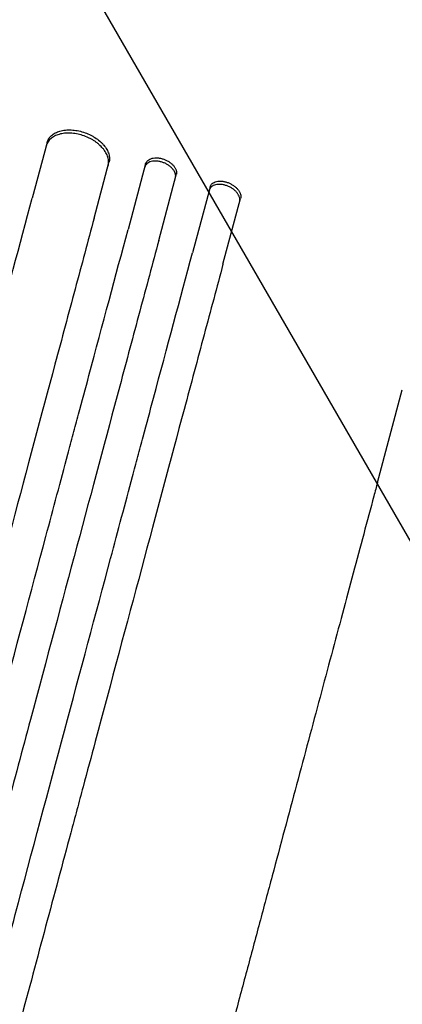
# Model space of a CAD drawing. Units: millimetres. Extents: x -3759 to 4689, y -3932 to 3715.
# Drawn here: x 2742 to 2919, y -1658 to -1204 of the extents above; entities that cross this region are included whole.
import ezdxf

# ---------------------------------------------------------------- set-up
doc = ezdxf.new("R2010")
doc.units = ezdxf.units.MM
doc.header["$LTSCALE"] = 20
doc.linetypes.add('HIDDEN', pattern=[9.525, 6.35, -3.175])
for name, color, linetype in [('2d', 230, 'Continuous'), ('AS-Free_Space', 31, 'HIDDEN'), ('AS-Free_Space_Hatch', 31, 'Continuous')]:
    doc.layers.add(name, color=color, linetype=linetype)

msp = doc.modelspace()

# ---------------------------------------------------------------- hatches: boundary and pattern name
at = {"layer": 'AS-Free_Space_Hatch'}
h = msp.add_hatch(dxfattribs=at)
h.set_pattern_fill('ANSI31', color=256, scale=100)
h.set_pattern_definition([(120, (1446.8, -2063.92), (-274.963, -158.75), [])])
edge = h.paths.add_edge_path()
edge.add_line((1446.82, -2063.92), (1786.67, -795.58))
edge.add_arc((2752.59, -1054.4), 1000, -15, 165, ccw=False)
edge.add_line((3718.52, -1313.22), (3378.67, -2581.56))
edge.add_arc((2412.74, -2322.74), 1000, 165, 345, ccw=False)

# ---------------------------------------------------------------- linework, layer by layer
at = {"layer": '2d'}
for p, q in [((2754.81, -1260.57), (2747.94, -1286.22)), ((2776.53, -1295.41), (2783.4, -1269.76)), ((2800.31, -1270.41), (2792.19, -1300.73)), ((2806.38, -1305.72), (2814.5, -1275.41)), ((2830.06, -1281.08), (2821.94, -1311.39)), ((2836.04, -1316.71), (2844.17, -1286.39)), ((2907.4, -1417.45), (2918.87, -1374.65))]:
    msp.add_line(p, q, dxfattribs=at)
for points, knots in [([(2771.23, -1257.25), (2770.28, -1256.95), (2769.34, -1256.71), (2767.92, -1256.45), (2767.45, -1256.38), (2766.5, -1256.27), (2766.03, -1256.24), (2764.64, -1256.17), (2763.74, -1256.2), (2762.44, -1256.34), (2762.01, -1256.4), (2761.17, -1256.56), (2760.77, -1256.66), (2759.61, -1256.99), (2758.89, -1257.27), (2757.9, -1257.79), (2757.58, -1257.98), (2757, -1258.38), (2756.45, -1258.8), (2755.98, -1259.28), (2755.55, -1259.77), (2755.35, -1260.04), (2754.83, -1260.85), (2754.58, -1261.43), (2754.41, -1262.05)], [0, 0, 0, 0, 0.00293157, 0.00293157, 0.00439736, 0.00439736, 0.00586314, 0.00586314, 0.00879471, 0.00879471, 0.0102605, 0.0102605, 0.01172628, 0.01172628, 0.01465785, 0.01465785, 0.01612364, 0.01612364, 0.01758942, 0.01905521, 0.01905521, 0.02052099, 0.02052099, 0.02345256, 0.02345256, 0.02345256, 0.02345256]), ([(2754.81, -1260.57), (2754.97, -1259.95), (2755.23, -1259.37), (2755.74, -1258.57), (2755.93, -1258.31), (2756.36, -1257.81), (2756.6, -1257.56), (2757.37, -1256.89), (2757.95, -1256.49), (2758.94, -1255.97), (2759.28, -1255.81), (2760.01, -1255.53), (2760.38, -1255.4), (2761.55, -1255.07), (2762.37, -1254.91), (2763.68, -1254.77), (2764.13, -1254.74), (2765.03, -1254.71), (2765.95, -1254.72), (2766.88, -1254.79), (2767.82, -1254.9), (2768.3, -1254.97), (2769.73, -1255.23), (2770.68, -1255.47), (2771.62, -1255.77)], [0, 0, 0, 0, 0.00293155, 0.00293155, 0.00439733, 0.00439733, 0.00586311, 0.00586311, 0.00879466, 0.00879466, 0.01026044, 0.01026044, 0.01172622, 0.01172622, 0.01465777, 0.01465777, 0.01612355, 0.01612355, 0.01758933, 0.01905511, 0.01905511, 0.02052088, 0.02052088, 0.02345244, 0.02345244, 0.02345244, 0.02345244]), ([(2783.01, -1271.24), (2783.17, -1270.63), (2783.24, -1269.99), (2783.21, -1269.01), (2783.17, -1268.67), (2783.06, -1268), (2782.98, -1267.65), (2782.67, -1266.63), (2782.37, -1265.95), (2781.8, -1264.93), (2781.59, -1264.59), (2781.12, -1263.92), (2780.86, -1263.59), (2780.05, -1262.62), (2779.43, -1262), (2778.4, -1261.11), (2778.04, -1260.82), (2777.29, -1260.26), (2776.52, -1259.73), (2775.7, -1259.24), (2774.86, -1258.77), (2774.42, -1258.55), (2773.08, -1257.92), (2772.17, -1257.56), (2771.23, -1257.25)], [0, 0, 0, 0, 0.00293266, 0.00293266, 0.00439899, 0.00439899, 0.00586531, 0.00586531, 0.00879797, 0.00879797, 0.0102643, 0.0102643, 0.01173063, 0.01173063, 0.01466328, 0.01466328, 0.01612961, 0.01612961, 0.01759594, 0.01906227, 0.01906227, 0.0205286, 0.0205286, 0.02346126, 0.02346126, 0.02346126, 0.02346126]), ([(2771.62, -1255.77), (2772.57, -1256.08), (2773.48, -1256.43), (2774.8, -1257.05), (2775.23, -1257.27), (2776.08, -1257.74), (2776.5, -1257.99), (2777.7, -1258.76), (2778.44, -1259.32), (2779.47, -1260.2), (2779.8, -1260.51), (2780.42, -1261.14), (2780.71, -1261.46), (2781.53, -1262.42), (2781.99, -1263.09), (2782.57, -1264.11), (2782.74, -1264.45), (2783.04, -1265.14), (2783.29, -1265.82), (2783.45, -1266.5), (2783.57, -1267.17), (2783.61, -1267.51), (2783.64, -1268.5), (2783.57, -1269.14), (2783.4, -1269.76)], [0, 0, 0, 0, 0.00293265, 0.00293265, 0.00439897, 0.00439897, 0.00586529, 0.00586529, 0.00879794, 0.00879794, 0.01026426, 0.01026426, 0.01173058, 0.01173058, 0.01466323, 0.01466323, 0.01612955, 0.01612955, 0.01759588, 0.0190622, 0.0190622, 0.02052852, 0.02052852, 0.02346117, 0.02346117, 0.02346117, 0.02346117]), ([(2800.31, -1270.41), (2800.39, -1270.11), (2800.52, -1269.82), (2800.78, -1269.42), (2800.87, -1269.29), (2801.09, -1269.05), (2801.2, -1268.93), (2801.59, -1268.6), (2801.88, -1268.41), (2802.53, -1268.08), (2802.89, -1267.94), (2803.66, -1267.74), (2804.07, -1267.67), (2804.72, -1267.62), (2804.95, -1267.61), (2805.39, -1267.61), (2805.85, -1267.63), (2806.31, -1267.68), (2806.77, -1267.75), (2807.01, -1267.79), (2807.72, -1267.94), (2808.19, -1268.07), (2808.66, -1268.24)], [0, 0, 0, 0, 0.00146797, 0.00146797, 0.00220196, 0.00220196, 0.00293594, 0.00293594, 0.00440391, 0.00440391, 0.00587188, 0.00587188, 0.00733986, 0.00733986, 0.00807384, 0.00807384, 0.00880783, 0.00954181, 0.00954181, 0.0102758, 0.0102758, 0.01174377, 0.01174377, 0.01174377, 0.01174377]), ([(2808.26, -1269.72), (2807.79, -1269.56), (2807.33, -1269.43), (2806.62, -1269.28), (2806.39, -1269.23), (2805.92, -1269.17), (2805.69, -1269.14), (2805, -1269.09), (2804.55, -1269.09), (2803.69, -1269.16), (2803.27, -1269.23), (2802.5, -1269.43), (2802.14, -1269.56), (2801.65, -1269.81), (2801.49, -1269.9), (2801.2, -1270.09), (2801.06, -1270.19), (2800.68, -1270.52), (2800.47, -1270.76), (2800.12, -1271.3), (2799.99, -1271.59), (2799.91, -1271.9)], [0, 0, 0, 0, 0.00146799, 0.00146799, 0.00220198, 0.00220198, 0.00293598, 0.00293598, 0.00440397, 0.00440397, 0.00587196, 0.00587196, 0.00733995, 0.00733995, 0.00807394, 0.00807394, 0.00880794, 0.00880794, 0.01027593, 0.01027593, 0.01174392, 0.01174392, 0.01174392, 0.01174392]), ([(2814.1, -1276.9), (2814.19, -1276.59), (2814.22, -1276.27), (2814.2, -1275.77), (2814.19, -1275.6), (2814.13, -1275.26), (2814.09, -1275.09), (2813.94, -1274.57), (2813.79, -1274.22), (2813.41, -1273.53), (2813.17, -1273.19), (2812.64, -1272.53), (2812.33, -1272.21), (2811.82, -1271.75), (2811.64, -1271.6), (2811.27, -1271.31), (2810.89, -1271.03), (2810.48, -1270.77), (2810.06, -1270.53), (2809.84, -1270.41), (2809.18, -1270.08), (2808.73, -1269.89), (2808.26, -1269.72)], [0, 0, 0, 0, 0.00146841, 0.00146841, 0.00220262, 0.00220262, 0.00293682, 0.00293682, 0.00440524, 0.00440524, 0.00587365, 0.00587365, 0.00734206, 0.00734206, 0.00807627, 0.00807627, 0.00881047, 0.00954468, 0.00954468, 0.01027889, 0.01027889, 0.0117473, 0.0117473, 0.0117473, 0.0117473]), ([(2808.66, -1268.24), (2809.13, -1268.4), (2809.58, -1268.59), (2810.23, -1268.92), (2810.45, -1269.04), (2810.87, -1269.28), (2811.07, -1269.41), (2811.67, -1269.81), (2812.04, -1270.1), (2812.72, -1270.71), (2813.03, -1271.03), (2813.57, -1271.7), (2813.8, -1272.04), (2814.09, -1272.56), (2814.18, -1272.73), (2814.32, -1273.08), (2814.39, -1273.25), (2814.54, -1273.77), (2814.6, -1274.11), (2814.62, -1274.78), (2814.58, -1275.1), (2814.5, -1275.41)], [0, 0, 0, 0, 0.0014684, 0.0014684, 0.0022026, 0.0022026, 0.0029368, 0.0029368, 0.00440521, 0.00440521, 0.00587361, 0.00587361, 0.00734201, 0.00734201, 0.00807621, 0.00807621, 0.00881041, 0.00881041, 0.01027882, 0.01027882, 0.01174722, 0.01174722, 0.01174722, 0.01174722]), ([(2837.97, -1280.55), (2837.51, -1280.38), (2837.04, -1280.24), (2836.35, -1280.07), (2836.11, -1280.02), (2835.65, -1279.95), (2835.41, -1279.91), (2834.73, -1279.85), (2834.29, -1279.84), (2833.43, -1279.89), (2833.01, -1279.95), (2832.25, -1280.13), (2831.89, -1280.26), (2831.4, -1280.5), (2831.24, -1280.58), (2830.95, -1280.77), (2830.81, -1280.87), (2830.44, -1281.19), (2830.22, -1281.44), (2829.88, -1281.97), (2829.75, -1282.26), (2829.66, -1282.57)], [0, 0, 0, 0, 0.00147038, 0.00147038, 0.00220556, 0.00220556, 0.00294075, 0.00294075, 0.00441113, 0.00441113, 0.0058815, 0.0058815, 0.00735188, 0.00735188, 0.00808707, 0.00808707, 0.00882226, 0.00882226, 0.01029263, 0.01029263, 0.01176301, 0.01176301, 0.01176301, 0.01176301]), ([(2830.06, -1281.08), (2830.15, -1280.77), (2830.27, -1280.48), (2830.53, -1280.08), (2830.63, -1279.96), (2830.84, -1279.71), (2830.96, -1279.6), (2831.34, -1279.27), (2831.63, -1279.09), (2832.28, -1278.77), (2832.64, -1278.64), (2833.41, -1278.46), (2833.81, -1278.4), (2834.46, -1278.36), (2834.68, -1278.36), (2835.13, -1278.37), (2835.58, -1278.39), (2836.04, -1278.45), (2836.5, -1278.53), (2836.74, -1278.58), (2837.44, -1278.74), (2837.91, -1278.88), (2838.37, -1279.06)], [0, 0, 0, 0, 0.00147035, 0.00147035, 0.00220552, 0.00220552, 0.00294069, 0.00294069, 0.00441104, 0.00441104, 0.00588138, 0.00588138, 0.00735173, 0.00735173, 0.0080869, 0.0080869, 0.00882208, 0.00955725, 0.00955725, 0.01029242, 0.01029242, 0.01176277, 0.01176277, 0.01176277, 0.01176277]), ([(2843.77, -1287.89), (2843.85, -1287.58), (2843.89, -1287.26), (2843.87, -1286.76), (2843.86, -1286.59), (2843.8, -1286.24), (2843.76, -1286.07), (2843.61, -1285.54), (2843.46, -1285.19), (2843.18, -1284.66), (2843.07, -1284.49), (2842.84, -1284.14), (2842.71, -1283.97), (2842.31, -1283.46), (2842.01, -1283.13), (2841.5, -1282.66), (2841.32, -1282.5), (2840.95, -1282.21), (2840.58, -1281.92), (2840.17, -1281.65), (2839.75, -1281.4), (2839.54, -1281.28), (2838.88, -1280.93), (2838.43, -1280.73), (2837.97, -1280.55)], [0, 0, 0, 0, 0.00147093, 0.00147093, 0.00220639, 0.00220639, 0.00294185, 0.00294185, 0.00441278, 0.00441278, 0.00514824, 0.00514824, 0.0058837, 0.0058837, 0.00735463, 0.00735463, 0.00809009, 0.00809009, 0.00882556, 0.00956102, 0.00956102, 0.01029648, 0.01029648, 0.01176741, 0.01176741, 0.01176741, 0.01176741]), ([(2838.37, -1279.06), (2838.83, -1279.23), (2839.28, -1279.44), (2839.93, -1279.78), (2840.14, -1279.9), (2840.56, -1280.15), (2840.77, -1280.29), (2841.36, -1280.71), (2841.72, -1281), (2842.4, -1281.63), (2842.71, -1281.96), (2843.25, -1282.64), (2843.48, -1282.98), (2843.76, -1283.51), (2843.85, -1283.69), (2843.99, -1284.04), (2844.06, -1284.22), (2844.21, -1284.74), (2844.27, -1285.09), (2844.29, -1285.76), (2844.25, -1286.09), (2844.17, -1286.39)], [0, 0, 0, 0, 0.00147091, 0.00147091, 0.00220636, 0.00220636, 0.00294182, 0.00294182, 0.00441273, 0.00441273, 0.00588364, 0.00588364, 0.00735455, 0.00735455, 0.00809, 0.00809, 0.00882546, 0.00882546, 0.01029637, 0.01029637, 0.01176728, 0.01176728, 0.01176728, 0.01176728]), ([(2563.84, -1973.26), (2568.27, -1956.73), (2572.69, -1940.23), (2579.31, -1915.54), (2581.51, -1907.32), (2585.9, -1890.93), (2588.09, -1882.76), (2599, -1842.05), (2607.62, -1809.9), (2624.62, -1746.44), (2633.01, -1715.12), (2643.36, -1676.51), (2645.42, -1668.82), (2649.53, -1653.48), (2651.57, -1645.87), (2657.64, -1623.21), (2661.63, -1608.33), (2673.41, -1564.35), (2681.03, -1535.9), (2695.81, -1480.76), (2702.96, -1454.06), (2713.34, -1415.35), (2716.73, -1402.66), (2720.91, -1387.09), (2721.74, -1383.99), (2723.39, -1377.83), (2724.21, -1374.77), (2726.65, -1365.65), (2728.26, -1359.65), (2736.2, -1330), (2742.23, -1307.5), (2747.94, -1286.22)], [0, 0, 0, 0, 0.051387, 0.051387, 0.0770805, 0.0770805, 0.102774, 0.102774, 0.205548, 0.205548, 0.308322, 0.308322, 0.3340155, 0.3340155, 0.359709, 0.359709, 0.411096, 0.411096, 0.51387, 0.51387, 0.6166441, 0.6166441, 0.6680311, 0.6680311, 0.6808778, 0.6808778, 0.6937246, 0.6937246, 0.7194181, 0.7194181, 0.8221921, 0.8221921, 0.8221921, 0.8221921]), ([(2776.53, -1295.41), (2773.68, -1306.03), (2770.75, -1316.97), (2766.23, -1333.85), (2764.7, -1339.56), (2761.61, -1351.11), (2760.04, -1356.95), (2752.13, -1386.48), (2745.51, -1411.17), (2731.73, -1462.62), (2724.55, -1489.39), (2715.23, -1524.18), (2713.35, -1531.2), (2709.55, -1545.38), (2707.64, -1552.51), (2701.88, -1574.01), (2698, -1588.5), (2686.23, -1632.43), (2678.22, -1662.32), (2661.88, -1723.29), (2653.55, -1754.38), (2640.81, -1801.92), (2636.52, -1817.92), (2631.11, -1838.12), (2630.03, -1842.17), (2627.86, -1850.27), (2626.77, -1854.32), (2623.51, -1866.5), (2621.33, -1874.63), (2610.42, -1915.34), (2601.64, -1948.12), (2592.79, -1981.12)], [0, 0, 0, 0, 0.0512878, 0.0512878, 0.0769317, 0.0769317, 0.1025756, 0.1025756, 0.2051513, 0.2051513, 0.3077269, 0.3077269, 0.3333708, 0.3333708, 0.3590147, 0.3590147, 0.4103025, 0.4103025, 0.5128782, 0.5128782, 0.6154538, 0.6154538, 0.6667416, 0.6667416, 0.6795636, 0.6795636, 0.6923855, 0.6923855, 0.7180294, 0.7180294, 0.8206051, 0.8206051, 0.8206051, 0.8206051]), ([(2608.71, -1985.46), (2613.13, -1968.99), (2617.53, -1952.55), (2624.13, -1927.94), (2626.32, -1919.74), (2630.7, -1903.41), (2632.88, -1895.26), (2643.75, -1854.69), (2652.34, -1822.65), (2669.29, -1759.4), (2677.65, -1728.2), (2687.96, -1689.72), (2690.01, -1682.05), (2694.11, -1666.77), (2696.14, -1659.18), (2702.19, -1636.59), (2706.17, -1621.76), (2717.92, -1577.92), (2725.51, -1549.57), (2740.24, -1494.61), (2747.37, -1468), (2757.7, -1429.42), (2761.09, -1416.78), (2765.25, -1401.27), (2766.08, -1398.18), (2767.72, -1392.04), (2768.54, -1388.99), (2770.97, -1379.9), (2772.58, -1373.91), (2780.5, -1344.36), (2786.5, -1321.94), (2792.19, -1300.73)], [0, 0, 0, 0, 0.0512151, 0.0512151, 0.0768227, 0.0768227, 0.1024303, 0.1024303, 0.2048606, 0.2048606, 0.3072908, 0.3072908, 0.3328984, 0.3328984, 0.358506, 0.358506, 0.4097211, 0.4097211, 0.5121514, 0.5121514, 0.6145817, 0.6145817, 0.6657968, 0.6657968, 0.6786006, 0.6786006, 0.6914044, 0.6914044, 0.717012, 0.717012, 0.8194423, 0.8194423, 0.8194423, 0.8194423]), ([(2806.38, -1305.72), (2803.54, -1316.31), (2800.62, -1327.22), (2796.11, -1344.05), (2794.58, -1349.74), (2791.5, -1361.25), (2789.94, -1367.08), (2782.05, -1396.53), (2775.45, -1421.14), (2761.71, -1472.44), (2754.56, -1499.12), (2745.26, -1533.8), (2743.39, -1540.8), (2739.6, -1554.94), (2737.7, -1562.05), (2731.95, -1583.5), (2728.08, -1597.94), (2716.34, -1641.75), (2708.36, -1671.55), (2692.06, -1732.35), (2683.76, -1763.34), (2671.06, -1810.74), (2666.78, -1826.7), (2661.39, -1846.83), (2660.31, -1850.87), (2658.14, -1858.95), (2657.06, -1862.99), (2653.81, -1875.13), (2651.63, -1883.23), (2640.76, -1923.83), (2632, -1956.52), (2623.18, -1989.42)], [0, 0, 0, 0, 0.0511382, 0.0511382, 0.0767072, 0.0767072, 0.1022763, 0.1022763, 0.2045526, 0.2045526, 0.306829, 0.306829, 0.332398, 0.332398, 0.3579671, 0.3579671, 0.4091053, 0.4091053, 0.5113816, 0.5113816, 0.6136579, 0.6136579, 0.6647961, 0.6647961, 0.6775806, 0.6775806, 0.6903652, 0.6903652, 0.7159342, 0.7159342, 0.8182106, 0.8182106, 0.8182106, 0.8182106]), ([(2639.09, -1993.79), (2643.49, -1977.37), (2647.88, -1960.98), (2654.45, -1936.46), (2656.64, -1928.29), (2661.01, -1912.01), (2663.18, -1903.89), (2674.02, -1863.45), (2682.57, -1831.52), (2699.46, -1768.49), (2707.8, -1737.39), (2718.07, -1699.05), (2720.12, -1691.41), (2723.18, -1679.98), (2724.2, -1676.19), (2726.22, -1668.62), (2727.23, -1664.86), (2732.26, -1646.09), (2736.22, -1631.31), (2747.93, -1587.61), (2755.5, -1559.36), (2770.17, -1504.59), (2777.28, -1478.08), (2787.58, -1439.63), (2790.95, -1427.04), (2795.09, -1411.58), (2795.92, -1408.51), (2797.56, -1402.39), (2798.37, -1399.35), (2800.8, -1390.29), (2802.4, -1384.33), (2810.29, -1354.88), (2816.28, -1332.53), (2821.94, -1311.39)], [0, 0, 0, 0, 0.0510415, 0.0510415, 0.0765623, 0.0765623, 0.1020831, 0.1020831, 0.2041661, 0.2041661, 0.3062492, 0.3062492, 0.33177, 0.33177, 0.3445303, 0.3445303, 0.3572907, 0.3572907, 0.4083323, 0.4083323, 0.5104153, 0.5104153, 0.6124984, 0.6124984, 0.6635399, 0.6635399, 0.6763003, 0.6763003, 0.6890607, 0.6890607, 0.7145814, 0.7145814, 0.8166645, 0.8166645, 0.8166645, 0.8166645]), ([(2836.04, -1316.71), (2833.22, -1327.26), (2830.31, -1338.12), (2825.82, -1354.89), (2824.3, -1360.56), (2821.22, -1372.03), (2819.67, -1377.83), (2811.81, -1407.16), (2805.24, -1431.67), (2791.55, -1482.76), (2784.43, -1509.34), (2775.18, -1543.88), (2773.31, -1550.85), (2770.48, -1561.41), (2769.53, -1564.94), (2767.63, -1572.03), (2766.68, -1575.58), (2761.91, -1593.38), (2758.05, -1607.78), (2746.36, -1651.42), (2738.41, -1681.11), (2722.18, -1741.68), (2713.9, -1772.55), (2701.25, -1819.77), (2696.99, -1835.66), (2691.62, -1855.72), (2690.54, -1859.74), (2688.38, -1867.79), (2687.31, -1871.81), (2684.07, -1883.91), (2681.9, -1891.98), (2671.06, -1932.43), (2662.34, -1964.99), (2653.56, -1997.77)], [0, 0, 0, 0, 0.050942, 0.050942, 0.076413, 0.076413, 0.1018839, 0.1018839, 0.2037679, 0.2037679, 0.3056518, 0.3056518, 0.3311228, 0.3311228, 0.3438583, 0.3438583, 0.3565938, 0.3565938, 0.4075358, 0.4075358, 0.5094197, 0.5094197, 0.6113037, 0.6113037, 0.6622457, 0.6622457, 0.6749812, 0.6749812, 0.6877167, 0.6877167, 0.7131876, 0.7131876, 0.8150716, 0.8150716, 0.8150716, 0.8150716]), ([(2907.4, -1417.45), (2906.85, -1419.52), (2906.29, -1421.6), (2904.19, -1429.45), (2902.62, -1435.3), (2899.44, -1447.17), (2897.82, -1453.2), (2894.55, -1465.42), (2892.89, -1471.61), (2889.53, -1484.16), (2887.83, -1490.51), (2884.38, -1503.37), (2882.63, -1509.88), (2879.1, -1523.05), (2877.32, -1529.72), (2873.71, -1543.19), (2871.88, -1550), (2868.19, -1563.76), (2866.33, -1570.71), (2862.57, -1584.76), (2860.66, -1591.85), (2856.83, -1606.17), (2854.89, -1613.39), (2850.98, -1627.97), (2849.01, -1635.32), (2845.04, -1650.16), (2843.03, -1657.63), (2838.99, -1672.71), (2836.96, -1680.31), (2832.85, -1695.62), (2830.79, -1703.33), (2826.62, -1718.87), (2824.53, -1726.69), (2820.31, -1742.44), (2818.18, -1750.37), (2813.91, -1766.33), (2811.75, -1774.36), (2807.43, -1790.52), (2805.25, -1798.65), (2800.87, -1814.99), (2798.67, -1823.21), (2794.24, -1839.74), (2792.02, -1848.04), (2787.54, -1864.74), (2785.3, -1873.13), (2780.78, -1889.98), (2778.52, -1898.44), (2773.96, -1915.45), (2771.67, -1923.99), (2767.08, -1941.13), (2764.78, -1949.73), (2760.15, -1967.01), (2757.83, -1975.68), (2753.17, -1993.07), (2750.83, -2001.8), (2746.97, -2016.21), (2745.45, -2021.88), (2743.93, -2027.56)], [0, 0, 0, 0, 10.000141, 10.000141, 37.422767, 37.422767, 64.762724, 64.762724, 91.991396, 91.991396, 119.118151, 119.118151, 146.152307, 146.152307, 173.103065, 173.103065, 199.979522, 199.979522, 226.790684, 226.790684, 253.545476, 253.545476, 280.25276, 280.25276, 306.921349, 306.921349, 333.560016, 333.560016, 360.177516, 360.177516, 386.782594, 386.782594, 413.38815, 413.38815, 440.000874, 440.000874, 466.632744, 466.632744, 493.292415, 493.292415, 519.988574, 519.988574, 546.729955, 546.729955, 573.525354, 573.525354, 600.383639, 600.383639, 627.313766, 627.313766, 654.324785, 654.324785, 681.425859, 681.425859, 708.626266, 708.626266, 726.286372, 726.286372, 726.286372, 726.286372])]:
    msp.add_open_spline(points, degree=3, knots=knots, dxfattribs=at)
at = {"layer": 'AS-Free_Space', "flags": 128}
msp.add_lwpolyline([(1446.82, -2063.92), (1786.67, -795.58, -1), (3718.52, -1313.22), (3378.67, -2581.56, -1)], format="xyb", close=True, dxfattribs=at)

doc.saveas('drawing.dxf')
